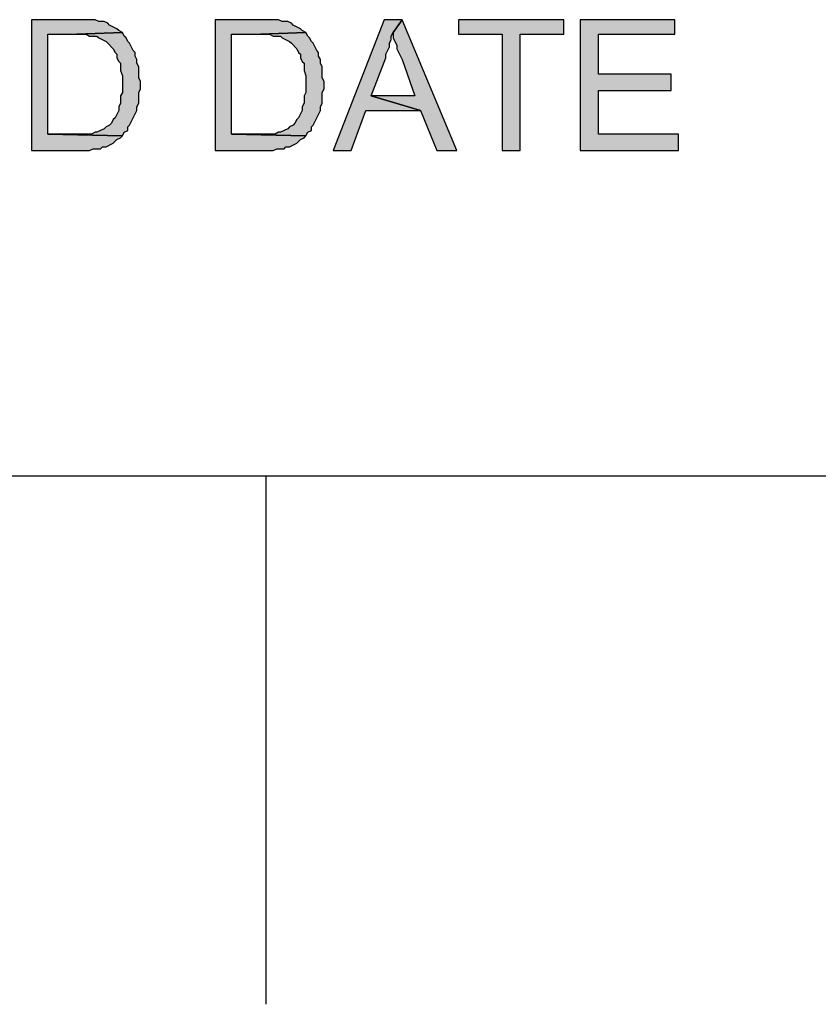
# Model space of a CAD drawing. Units: inches. Extents: x 0 to 44, y 0 to 57.4.
# Drawn here: x 21.4 to 23.4, y 0.5 to 3.1 of the extents above; entities that cross this region are included whole.
import ezdxf

# ---------------------------------------------------------------- set-up
doc = ezdxf.new("R2010")
doc.units = ezdxf.units.IN
doc.header["$MEASUREMENT"] = 0

msp = doc.modelspace()

# ---------------------------------------------------------------- hatches: boundary and pattern name
for points in [[(21.5213, 3.0732), (21.5118, 3.0732), (21.3937, 3.0732), (21.3937, 2.7331), (21.5449, 2.7331), (21.5543, 2.7378), (21.5732, 2.7378), (21.578, 2.7425), (21.5874, 2.7425), (21.6063, 2.752), (21.6157, 2.7614), (21.6252, 2.7661), (21.6299, 2.7709), (21.4362, 2.7756), (21.4362, 3.0354), (21.5118, 3.0354), (21.6299, 3.0402), (21.6205, 3.0449), (21.6157, 3.0496), (21.5969, 3.0591), (21.5921, 3.0638), (21.5827, 3.0685), (21.5685, 3.0685), (21.5591, 3.0732)], [(21.9984, 3.0732), (21.989, 3.0732), (21.8709, 3.0732), (21.8709, 2.7331), (22.022, 2.7331), (22.0315, 2.7378), (22.0504, 2.7378), (22.0551, 2.7425), (22.0646, 2.7425), (22.0835, 2.752), (22.0929, 2.7614), (22.1024, 2.7661), (22.1071, 2.7709), (21.9134, 2.7756), (21.9134, 3.0354), (21.989, 3.0354), (22.1071, 3.0402), (22.0976, 3.0449), (22.0929, 3.0496), (22.074, 3.0591), (22.0693, 3.0638), (22.0598, 3.0685), (22.0457, 3.0685), (22.0362, 3.0732)], [(22.3339, 3.0402), (22.3575, 3.0732), (22.3102, 3.0732), (22.178, 2.7331), (22.2252, 2.7331), (22.263, 2.837), (22.4047, 2.837), (22.2772, 2.8748), (22.315, 2.974), (22.315, 2.9835), (22.3244, 3.0024), (22.3244, 3.0118), (22.3291, 3.0213), (22.3291, 3.0307)], [(22.4992, 2.7331), (22.3575, 3.0732), (22.3339, 3.0402), (22.3339, 3.026), (22.3386, 3.0165), (22.3433, 3.0071), (22.3433, 2.9976), (22.3575, 2.9693), (22.3906, 2.8748), (22.2772, 2.8748), (22.4047, 2.837), (22.4472, 2.7331)], [(22.778, 3.0354), (22.778, 3.0732), (22.5039, 3.0732), (22.5039, 3.0354), (22.6173, 3.0354), (22.6173, 2.7331), (22.6646, 2.7331), (22.6646, 3.0354)], [(23.0661, 3.0354), (23.0661, 3.0732), (22.8205, 3.0732), (22.8205, 2.7331), (23.0756, 2.7331), (23.0756, 2.7756), (22.8677, 2.7756), (22.8677, 2.889), (23.0567, 2.889), (23.0567, 2.9315), (22.8677, 2.9315), (22.8677, 3.0354)], [(21.6346, 3.0307), (21.6299, 3.0402), (21.5118, 3.0354), (21.5354, 3.0354), (21.5449, 3.0307), (21.5638, 3.0307), (21.5685, 3.026), (21.5874, 3.0165), (21.5921, 3.0118), (21.6063, 2.9976), (21.611, 2.9882), (21.6157, 2.9835), (21.6157, 2.974), (21.6205, 2.9646), (21.6252, 2.9598), (21.6252, 2.9409), (21.6299, 2.9268), (21.6299, 2.8843), (21.6252, 2.8748), (21.6252, 2.8559), (21.6205, 2.8465), (21.6205, 2.837), (21.611, 2.8181), (21.6063, 2.8134), (21.6016, 2.8039), (21.5969, 2.7992), (21.5874, 2.7945), (21.5827, 2.7898), (21.5732, 2.785), (21.5638, 2.7803), (21.5591, 2.7803), (21.5496, 2.7756), (21.4362, 2.7756), (21.6299, 2.7709), (21.6346, 2.7803), (21.6441, 2.785), (21.6441, 2.7945), (21.6488, 2.7992), (21.6677, 2.837), (21.6677, 2.8465), (21.6724, 2.8559), (21.6724, 2.8843), (21.6772, 2.8937), (21.6772, 2.9126), (21.6724, 2.922), (21.6724, 2.9504), (21.6677, 2.9598), (21.6677, 2.9693), (21.663, 2.9787), (21.663, 2.9882), (21.6583, 2.9929), (21.6488, 3.0118), (21.6441, 3.0165), (21.6394, 3.026)], [(22.1118, 3.0307), (22.1071, 3.0402), (21.989, 3.0354), (22.0126, 3.0354), (22.022, 3.0307), (22.0409, 3.0307), (22.0457, 3.026), (22.0646, 3.0165), (22.0693, 3.0118), (22.0835, 2.9976), (22.0882, 2.9882), (22.0929, 2.9835), (22.0929, 2.974), (22.0976, 2.9646), (22.1024, 2.9598), (22.1024, 2.9409), (22.1071, 2.9268), (22.1071, 2.8843), (22.1024, 2.8748), (22.1024, 2.8559), (22.0976, 2.8465), (22.0976, 2.837), (22.0882, 2.8181), (22.0835, 2.8134), (22.0787, 2.8039), (22.074, 2.7992), (22.0646, 2.7945), (22.0598, 2.7898), (22.0409, 2.7803), (22.0362, 2.7803), (22.0268, 2.7756), (21.9134, 2.7756), (22.1071, 2.7709), (22.1118, 2.7803), (22.1213, 2.785), (22.1213, 2.7945), (22.126, 2.7992), (22.1449, 2.837), (22.1449, 2.8465), (22.1496, 2.8559), (22.1496, 2.8843), (22.1543, 2.8937), (22.1543, 2.9126), (22.1496, 2.922), (22.1496, 2.9504), (22.1449, 2.9598), (22.1449, 2.9693), (22.1402, 2.9787), (22.1402, 2.9882), (22.1354, 2.9929), (22.126, 3.0118), (22.1213, 3.0165), (22.1165, 3.026)]]:
    msp.add_hatch(color=256).paths.add_polyline_path(points, flags=0)

# ---------------------------------------------------------------- linework, layer by layer
for p, q in [((21.5118, 3.0732), (21.3937, 3.0732)), ((21.3937, 3.0732), (21.3937, 2.7331)), ((21.5118, 3.0732), (21.3937, 3.0732)), ((21.3937, 3.0732), (21.3937, 2.7331)), ((21.5213, 3.0732), (21.5118, 3.0732)), ((21.5591, 3.0732), (21.5213, 3.0732)), ((21.5591, 3.0732), (21.5213, 3.0732)), ((21.5685, 3.0685), (21.5591, 3.0732)), ((21.5685, 3.0685), (21.5591, 3.0732)), ((21.989, 3.0732), (21.8709, 3.0732)), ((21.8709, 3.0732), (21.8709, 2.7331)), ((21.989, 3.0732), (21.8709, 3.0732)), ((21.8709, 3.0732), (21.8709, 2.7331)), ((21.9984, 3.0732), (21.989, 3.0732)), ((22.0362, 3.0732), (21.9984, 3.0732)), ((22.0362, 3.0732), (21.9984, 3.0732)), ((22.0457, 3.0685), (22.0362, 3.0732)), ((22.0457, 3.0685), (22.0362, 3.0732)), ((22.3102, 3.0732), (22.178, 2.7331)), ((22.3102, 3.0732), (22.178, 2.7331)), ((22.3575, 3.0732), (22.3102, 3.0732)), ((22.3575, 3.0732), (22.3102, 3.0732)), ((22.3339, 3.0402), (22.3575, 3.0732)), ((22.3575, 3.0732), (22.3339, 3.0402)), ((22.3575, 3.0732), (22.3339, 3.0402)), ((22.4992, 2.7331), (22.3575, 3.0732)), ((22.778, 3.0732), (22.5039, 3.0732)), ((22.5039, 3.0732), (22.5039, 3.0354)), ((22.778, 3.0732), (22.5039, 3.0732)), ((22.5039, 3.0732), (22.5039, 3.0354)), ((22.778, 3.0354), (22.778, 3.0732)), ((23.0661, 3.0732), (22.8205, 3.0732)), ((22.8205, 3.0732), (22.8205, 2.7331)), ((23.0661, 3.0732), (22.8205, 3.0732)), ((22.8205, 3.0732), (22.8205, 2.7331)), ((23.0661, 3.0354), (23.0661, 3.0732)), ((21.5827, 3.0685), (21.5685, 3.0685)), ((21.5827, 3.0685), (21.5685, 3.0685)), ((21.5921, 3.0638), (21.5827, 3.0685)), ((21.5921, 3.0638), (21.5827, 3.0685)), ((21.5969, 3.0591), (21.5921, 3.0638)), ((21.5969, 3.0591), (21.5921, 3.0638)), ((21.6157, 3.0496), (21.5969, 3.0591)), ((21.6157, 3.0496), (21.5969, 3.0591)), ((21.6205, 3.0449), (21.6157, 3.0496)), ((21.6205, 3.0449), (21.6157, 3.0496)), ((22.0598, 3.0685), (22.0457, 3.0685)), ((22.0598, 3.0685), (22.0457, 3.0685)), ((22.0693, 3.0638), (22.0598, 3.0685)), ((22.0693, 3.0638), (22.0598, 3.0685)), ((22.074, 3.0591), (22.0693, 3.0638)), ((22.074, 3.0591), (22.0693, 3.0638)), ((22.0929, 3.0496), (22.074, 3.0591)), ((22.0929, 3.0496), (22.074, 3.0591)), ((22.0976, 3.0449), (22.0929, 3.0496)), ((22.0976, 3.0449), (22.0929, 3.0496)), ((21.4362, 2.7756), (21.4362, 3.0354)), ((21.4362, 3.0354), (21.5118, 3.0354)), ((21.4362, 2.7756), (21.4362, 3.0354)), ((21.4362, 3.0354), (21.5118, 3.0354)), ((21.6299, 3.0402), (21.5118, 3.0354)), ((21.5118, 3.0354), (21.6299, 3.0402)), ((21.6299, 3.0402), (21.5118, 3.0354)), ((21.5118, 3.0354), (21.6299, 3.0402)), ((21.5118, 3.0354), (21.5354, 3.0354)), ((21.5118, 3.0354), (21.5354, 3.0354)), ((21.5354, 3.0354), (21.5449, 3.0307)), ((21.5354, 3.0354), (21.5449, 3.0307)), ((21.5449, 3.0307), (21.5638, 3.0307)), ((21.5449, 3.0307), (21.5638, 3.0307)), ((21.5638, 3.0307), (21.5685, 3.026)), ((21.5638, 3.0307), (21.5685, 3.026)), ((21.5685, 3.026), (21.5874, 3.0165)), ((21.5685, 3.026), (21.5874, 3.0165)), ((21.6299, 3.0402), (21.6205, 3.0449)), ((21.6299, 3.0402), (21.6205, 3.0449)), ((21.6346, 3.0307), (21.6299, 3.0402)), ((21.6394, 3.026), (21.6346, 3.0307)), ((21.6394, 3.026), (21.6346, 3.0307)), ((21.6441, 3.0165), (21.6394, 3.026)), ((21.6441, 3.0165), (21.6394, 3.026)), ((21.9134, 2.7756), (21.9134, 3.0354)), ((21.9134, 3.0354), (21.989, 3.0354)), ((21.9134, 2.7756), (21.9134, 3.0354)), ((21.9134, 3.0354), (21.989, 3.0354)), ((22.1071, 3.0402), (21.989, 3.0354)), ((21.989, 3.0354), (22.1071, 3.0402)), ((22.1071, 3.0402), (21.989, 3.0354)), ((21.989, 3.0354), (22.1071, 3.0402)), ((21.989, 3.0354), (22.0126, 3.0354)), ((21.989, 3.0354), (22.0126, 3.0354)), ((22.0126, 3.0354), (22.022, 3.0307)), ((22.0126, 3.0354), (22.022, 3.0307)), ((22.022, 3.0307), (22.0409, 3.0307)), ((22.022, 3.0307), (22.0409, 3.0307)), ((22.0409, 3.0307), (22.0457, 3.026)), ((22.0409, 3.0307), (22.0457, 3.026)), ((22.0457, 3.026), (22.0646, 3.0165)), ((22.0457, 3.026), (22.0646, 3.0165)), ((22.1071, 3.0402), (22.0976, 3.0449)), ((22.1071, 3.0402), (22.0976, 3.0449)), ((22.1118, 3.0307), (22.1071, 3.0402)), ((22.1165, 3.026), (22.1118, 3.0307)), ((22.1165, 3.026), (22.1118, 3.0307)), ((22.1213, 3.0165), (22.1165, 3.026)), ((22.1213, 3.0165), (22.1165, 3.026)), ((22.3291, 3.0307), (22.3339, 3.0402)), ((22.3291, 3.0307), (22.3339, 3.0402)), ((22.3291, 3.0213), (22.3291, 3.0307)), ((22.3291, 3.0213), (22.3291, 3.0307)), ((22.3339, 3.0402), (22.3339, 3.026)), ((22.3339, 3.0402), (22.3339, 3.026)), ((22.3339, 3.026), (22.3386, 3.0165)), ((22.3339, 3.026), (22.3386, 3.0165)), ((22.5039, 3.0354), (22.6173, 3.0354)), ((22.5039, 3.0354), (22.6173, 3.0354)), ((22.6173, 3.0354), (22.6173, 2.7331)), ((22.6173, 3.0354), (22.6173, 2.7331)), ((22.6646, 2.7331), (22.6646, 3.0354)), ((22.6646, 3.0354), (22.778, 3.0354)), ((22.6646, 2.7331), (22.6646, 3.0354)), ((22.6646, 3.0354), (22.778, 3.0354)), ((22.8677, 2.9315), (22.8677, 3.0354)), ((22.8677, 3.0354), (23.0661, 3.0354)), ((22.8677, 2.9315), (22.8677, 3.0354)), ((22.8677, 3.0354), (23.0661, 3.0354)), ((21.5874, 3.0165), (21.5921, 3.0118)), ((21.5874, 3.0165), (21.5921, 3.0118)), ((21.5921, 3.0118), (21.6063, 2.9976)), ((21.5921, 3.0118), (21.6063, 2.9976)), ((21.6063, 2.9976), (21.611, 2.9882)), ((21.6063, 2.9976), (21.611, 2.9882)), ((21.6488, 3.0118), (21.6441, 3.0165)), ((21.6488, 3.0118), (21.6441, 3.0165)), ((21.6583, 2.9929), (21.6488, 3.0118)), ((21.6583, 2.9929), (21.6488, 3.0118)), ((22.0646, 3.0165), (22.0693, 3.0118)), ((22.0646, 3.0165), (22.0693, 3.0118)), ((22.0693, 3.0118), (22.0835, 2.9976)), ((22.0693, 3.0118), (22.0835, 2.9976)), ((22.0835, 2.9976), (22.0882, 2.9882)), ((22.0835, 2.9976), (22.0882, 2.9882)), ((22.126, 3.0118), (22.1213, 3.0165)), ((22.126, 3.0118), (22.1213, 3.0165)), ((22.1354, 2.9929), (22.126, 3.0118)), ((22.1354, 2.9929), (22.126, 3.0118)), ((22.315, 2.9835), (22.3244, 3.0024)), ((22.315, 2.9835), (22.3244, 3.0024)), ((22.3244, 3.0118), (22.3291, 3.0213)), ((22.3244, 3.0118), (22.3291, 3.0213)), ((22.3244, 3.0024), (22.3244, 3.0118)), ((22.3244, 3.0024), (22.3244, 3.0118)), ((22.3386, 3.0165), (22.3433, 3.0071)), ((22.3386, 3.0165), (22.3433, 3.0071)), ((22.3433, 3.0071), (22.3433, 2.9976)), ((22.3433, 3.0071), (22.3433, 2.9976)), ((22.3433, 2.9976), (22.3575, 2.9693)), ((22.3433, 2.9976), (22.3575, 2.9693)), ((21.611, 2.9882), (21.6157, 2.9835)), ((21.611, 2.9882), (21.6157, 2.9835)), ((21.6157, 2.9835), (21.6157, 2.974)), ((21.6157, 2.9835), (21.6157, 2.974)), ((21.6157, 2.974), (21.6205, 2.9646)), ((21.6157, 2.974), (21.6205, 2.9646)), ((21.663, 2.9882), (21.6583, 2.9929)), ((21.663, 2.9882), (21.6583, 2.9929)), ((21.663, 2.9787), (21.663, 2.9882)), ((21.663, 2.9787), (21.663, 2.9882)), ((21.6677, 2.9693), (21.663, 2.9787)), ((21.6677, 2.9693), (21.663, 2.9787)), ((22.0882, 2.9882), (22.0929, 2.9835)), ((22.0882, 2.9882), (22.0929, 2.9835)), ((22.0929, 2.9835), (22.0929, 2.974)), ((22.0929, 2.9835), (22.0929, 2.974)), ((22.0929, 2.974), (22.0976, 2.9646)), ((22.0929, 2.974), (22.0976, 2.9646)), ((22.1402, 2.9882), (22.1354, 2.9929)), ((22.1402, 2.9882), (22.1354, 2.9929)), ((22.1402, 2.9787), (22.1402, 2.9882)), ((22.1402, 2.9787), (22.1402, 2.9882)), ((22.1449, 2.9693), (22.1402, 2.9787)), ((22.1449, 2.9693), (22.1402, 2.9787)), ((22.2772, 2.8748), (22.315, 2.974)), ((22.2772, 2.8748), (22.315, 2.974)), ((22.315, 2.974), (22.315, 2.9835)), ((22.315, 2.974), (22.315, 2.9835)), ((21.6205, 2.9646), (21.6252, 2.9598)), ((21.6205, 2.9646), (21.6252, 2.9598)), ((21.6252, 2.9598), (21.6252, 2.9409)), ((21.6252, 2.9598), (21.6252, 2.9409)), ((21.6677, 2.9598), (21.6677, 2.9693)), ((21.6677, 2.9598), (21.6677, 2.9693)), ((21.6724, 2.9504), (21.6677, 2.9598)), ((21.6724, 2.9504), (21.6677, 2.9598)), ((21.6724, 2.922), (21.6724, 2.9504)), ((21.6724, 2.922), (21.6724, 2.9504)), ((22.0976, 2.9646), (22.1024, 2.9598)), ((22.0976, 2.9646), (22.1024, 2.9598)), ((22.1024, 2.9598), (22.1024, 2.9409)), ((22.1024, 2.9598), (22.1024, 2.9409)), ((22.1449, 2.9598), (22.1449, 2.9693)), ((22.1449, 2.9598), (22.1449, 2.9693)), ((22.1496, 2.9504), (22.1449, 2.9598)), ((22.1496, 2.9504), (22.1449, 2.9598)), ((22.1496, 2.922), (22.1496, 2.9504)), ((22.1496, 2.922), (22.1496, 2.9504)), ((22.3575, 2.9693), (22.3906, 2.8748)), ((22.3575, 2.9693), (22.3906, 2.8748)), ((21.6252, 2.9409), (21.6299, 2.9268)), ((21.6252, 2.9409), (21.6299, 2.9268)), ((21.6299, 2.9268), (21.6299, 2.8843)), ((21.6299, 2.9268), (21.6299, 2.8843)), ((21.6772, 2.9126), (21.6724, 2.922)), ((21.6772, 2.9126), (21.6724, 2.922)), ((22.1024, 2.9409), (22.1071, 2.9268)), ((22.1024, 2.9409), (22.1071, 2.9268)), ((22.1071, 2.9268), (22.1071, 2.8843)), ((22.1071, 2.9268), (22.1071, 2.8843)), ((22.1543, 2.9126), (22.1496, 2.922)), ((22.1543, 2.9126), (22.1496, 2.922)), ((23.0567, 2.9315), (22.8677, 2.9315)), ((23.0567, 2.9315), (22.8677, 2.9315)), ((23.0567, 2.889), (23.0567, 2.9315)), ((23.0567, 2.889), (23.0567, 2.9315)), ((21.6724, 2.8843), (21.6772, 2.8937)), ((21.6724, 2.8843), (21.6772, 2.8937)), ((21.6772, 2.8937), (21.6772, 2.9126)), ((21.6772, 2.8937), (21.6772, 2.9126)), ((22.1496, 2.8843), (22.1543, 2.8937)), ((22.1496, 2.8843), (22.1543, 2.8937)), ((22.1543, 2.8937), (22.1543, 2.9126)), ((22.1543, 2.8937), (22.1543, 2.9126)), ((21.6299, 2.8843), (21.6252, 2.8748)), ((21.6299, 2.8843), (21.6252, 2.8748)), ((21.6252, 2.8748), (21.6252, 2.8559)), ((21.6252, 2.8748), (21.6252, 2.8559)), ((21.6724, 2.8559), (21.6724, 2.8843)), ((21.6724, 2.8559), (21.6724, 2.8843)), ((22.1071, 2.8843), (22.1024, 2.8748)), ((22.1071, 2.8843), (22.1024, 2.8748)), ((22.1024, 2.8748), (22.1024, 2.8559)), ((22.1024, 2.8748), (22.1024, 2.8559)), ((22.1496, 2.8559), (22.1496, 2.8843)), ((22.1496, 2.8559), (22.1496, 2.8843)), ((22.4047, 2.837), (22.2772, 2.8748)), ((22.3906, 2.8748), (22.2772, 2.8748)), ((22.2772, 2.8748), (22.4047, 2.837)), ((22.4047, 2.837), (22.2772, 2.8748)), ((22.3906, 2.8748), (22.2772, 2.8748)), ((22.2772, 2.8748), (22.4047, 2.837)), ((22.8677, 2.7756), (22.8677, 2.889)), ((22.8677, 2.889), (23.0567, 2.889)), ((22.8677, 2.7756), (22.8677, 2.889)), ((22.8677, 2.889), (23.0567, 2.889)), ((21.6252, 2.8559), (21.6205, 2.8465)), ((21.6252, 2.8559), (21.6205, 2.8465)), ((21.6205, 2.8465), (21.6205, 2.837)), ((21.6205, 2.8465), (21.6205, 2.837)), ((21.6677, 2.8465), (21.6724, 2.8559)), ((21.6677, 2.8465), (21.6724, 2.8559)), ((21.6677, 2.837), (21.6677, 2.8465)), ((21.6677, 2.837), (21.6677, 2.8465)), ((22.1024, 2.8559), (22.0976, 2.8465)), ((22.1024, 2.8559), (22.0976, 2.8465)), ((22.0976, 2.8465), (22.0976, 2.837)), ((22.0976, 2.8465), (22.0976, 2.837)), ((22.1449, 2.8465), (22.1496, 2.8559)), ((22.1449, 2.8465), (22.1496, 2.8559)), ((22.1449, 2.837), (22.1449, 2.8465)), ((22.1449, 2.837), (22.1449, 2.8465)), ((21.611, 2.8181), (21.6063, 2.8134)), ((21.611, 2.8181), (21.6063, 2.8134)), ((21.6205, 2.837), (21.611, 2.8181)), ((21.6205, 2.837), (21.611, 2.8181)), ((21.6488, 2.7992), (21.6677, 2.837)), ((21.6488, 2.7992), (21.6677, 2.837)), ((22.0882, 2.8181), (22.0835, 2.8134)), ((22.0882, 2.8181), (22.0835, 2.8134)), ((22.0976, 2.837), (22.0882, 2.8181)), ((22.0976, 2.837), (22.0882, 2.8181)), ((22.126, 2.7992), (22.1449, 2.837)), ((22.126, 2.7992), (22.1449, 2.837)), ((22.2252, 2.7331), (22.263, 2.837)), ((22.2252, 2.7331), (22.263, 2.837)), ((22.263, 2.837), (22.4047, 2.837)), ((22.263, 2.837), (22.4047, 2.837)), ((22.4047, 2.837), (22.4472, 2.7331)), ((22.4047, 2.837), (22.4472, 2.7331)), ((21.5874, 2.7945), (21.5827, 2.7898)), ((21.5874, 2.7945), (21.5827, 2.7898)), ((21.5969, 2.7992), (21.5874, 2.7945)), ((21.5969, 2.7992), (21.5874, 2.7945)), ((21.6016, 2.8039), (21.5969, 2.7992)), ((21.6016, 2.8039), (21.5969, 2.7992)), ((21.6063, 2.8134), (21.6016, 2.8039)), ((21.6063, 2.8134), (21.6016, 2.8039)), ((21.6441, 2.7945), (21.6488, 2.7992)), ((21.6441, 2.7945), (21.6488, 2.7992)), ((21.6441, 2.785), (21.6441, 2.7945)), ((21.6441, 2.785), (21.6441, 2.7945)), ((22.0646, 2.7945), (22.0598, 2.7898)), ((22.0646, 2.7945), (22.0598, 2.7898)), ((22.074, 2.7992), (22.0646, 2.7945)), ((22.074, 2.7992), (22.0646, 2.7945)), ((22.0787, 2.8039), (22.074, 2.7992)), ((22.0787, 2.8039), (22.074, 2.7992)), ((22.0835, 2.8134), (22.0787, 2.8039)), ((22.0835, 2.8134), (22.0787, 2.8039)), ((22.1213, 2.7945), (22.126, 2.7992)), ((22.1213, 2.7945), (22.126, 2.7992)), ((22.1213, 2.785), (22.1213, 2.7945)), ((22.1213, 2.785), (22.1213, 2.7945)), ((21.5496, 2.7756), (21.4362, 2.7756)), ((21.4362, 2.7756), (21.6299, 2.7709)), ((21.6299, 2.7709), (21.4362, 2.7756)), ((21.5496, 2.7756), (21.4362, 2.7756)), ((21.4362, 2.7756), (21.6299, 2.7709)), ((21.6299, 2.7709), (21.4362, 2.7756)), ((21.5591, 2.7803), (21.5496, 2.7756)), ((21.5591, 2.7803), (21.5496, 2.7756)), ((21.5638, 2.7803), (21.5591, 2.7803)), ((21.5638, 2.7803), (21.5591, 2.7803)), ((21.5732, 2.785), (21.5638, 2.7803)), ((21.5732, 2.785), (21.5638, 2.7803)), ((21.5827, 2.7898), (21.5732, 2.785)), ((21.5827, 2.7898), (21.5732, 2.785)), ((21.6157, 2.7614), (21.6252, 2.7661)), ((21.6157, 2.7614), (21.6252, 2.7661)), ((21.6252, 2.7661), (21.6299, 2.7709)), ((21.6252, 2.7661), (21.6299, 2.7709)), ((21.6299, 2.7709), (21.6346, 2.7803)), ((21.6299, 2.7709), (21.6346, 2.7803)), ((21.6346, 2.7803), (21.6441, 2.785)), ((21.6346, 2.7803), (21.6441, 2.785)), ((22.0268, 2.7756), (21.9134, 2.7756)), ((21.9134, 2.7756), (22.1071, 2.7709)), ((22.1071, 2.7709), (21.9134, 2.7756)), ((22.0268, 2.7756), (21.9134, 2.7756)), ((21.9134, 2.7756), (22.1071, 2.7709)), ((22.1071, 2.7709), (21.9134, 2.7756)), ((22.0362, 2.7803), (22.0268, 2.7756)), ((22.0362, 2.7803), (22.0268, 2.7756)), ((22.0409, 2.7803), (22.0362, 2.7803)), ((22.0409, 2.7803), (22.0362, 2.7803)), ((22.0598, 2.7898), (22.0409, 2.7803)), ((22.0598, 2.7898), (22.0409, 2.7803)), ((22.0929, 2.7614), (22.1024, 2.7661)), ((22.0929, 2.7614), (22.1024, 2.7661)), ((22.1024, 2.7661), (22.1071, 2.7709)), ((22.1024, 2.7661), (22.1071, 2.7709)), ((22.1071, 2.7709), (22.1118, 2.7803)), ((22.1071, 2.7709), (22.1118, 2.7803)), ((22.1118, 2.7803), (22.1213, 2.785)), ((22.1118, 2.7803), (22.1213, 2.785)), ((23.0756, 2.7756), (22.8677, 2.7756)), ((23.0756, 2.7756), (22.8677, 2.7756)), ((23.0756, 2.7331), (23.0756, 2.7756)), ((23.0756, 2.7331), (23.0756, 2.7756)), ((21.5732, 2.7378), (21.578, 2.7425)), ((21.5732, 2.7378), (21.578, 2.7425)), ((21.578, 2.7425), (21.5874, 2.7425)), ((21.578, 2.7425), (21.5874, 2.7425)), ((21.5874, 2.7425), (21.6063, 2.752)), ((21.5874, 2.7425), (21.6063, 2.752)), ((21.6063, 2.752), (21.6157, 2.7614)), ((21.6063, 2.752), (21.6157, 2.7614)), ((22.0504, 2.7378), (22.0551, 2.7425)), ((22.0504, 2.7378), (22.0551, 2.7425)), ((22.0551, 2.7425), (22.0646, 2.7425)), ((22.0551, 2.7425), (22.0646, 2.7425)), ((22.0646, 2.7425), (22.0835, 2.752)), ((22.0646, 2.7425), (22.0835, 2.752)), ((22.0835, 2.752), (22.0929, 2.7614)), ((22.0835, 2.752), (22.0929, 2.7614)), ((21.3937, 2.7331), (21.5449, 2.7331)), ((21.3937, 2.7331), (21.5449, 2.7331)), ((21.5449, 2.7331), (21.5543, 2.7378)), ((21.5449, 2.7331), (21.5543, 2.7378)), ((21.5543, 2.7378), (21.5732, 2.7378)), ((21.5543, 2.7378), (21.5732, 2.7378)), ((21.8709, 2.7331), (22.022, 2.7331)), ((21.8709, 2.7331), (22.022, 2.7331)), ((22.022, 2.7331), (22.0315, 2.7378)), ((22.022, 2.7331), (22.0315, 2.7378)), ((22.0315, 2.7378), (22.0504, 2.7378)), ((22.0315, 2.7378), (22.0504, 2.7378)), ((22.178, 2.7331), (22.2252, 2.7331)), ((22.178, 2.7331), (22.2252, 2.7331)), ((22.4472, 2.7331), (22.4992, 2.7331)), ((22.4472, 2.7331), (22.4992, 2.7331)), ((22.6173, 2.7331), (22.6646, 2.7331)), ((22.6173, 2.7331), (22.6646, 2.7331)), ((22.8205, 2.7331), (23.0756, 2.7331)), ((22.8205, 2.7331), (23.0756, 2.7331)), ((2.0614, 1.8874), (41.9449, 1.8874)), ((22.0032, 1.8874), (22.0032, 0.5126))]:
    msp.add_line(p, q)

doc.saveas('drawing.dxf')
